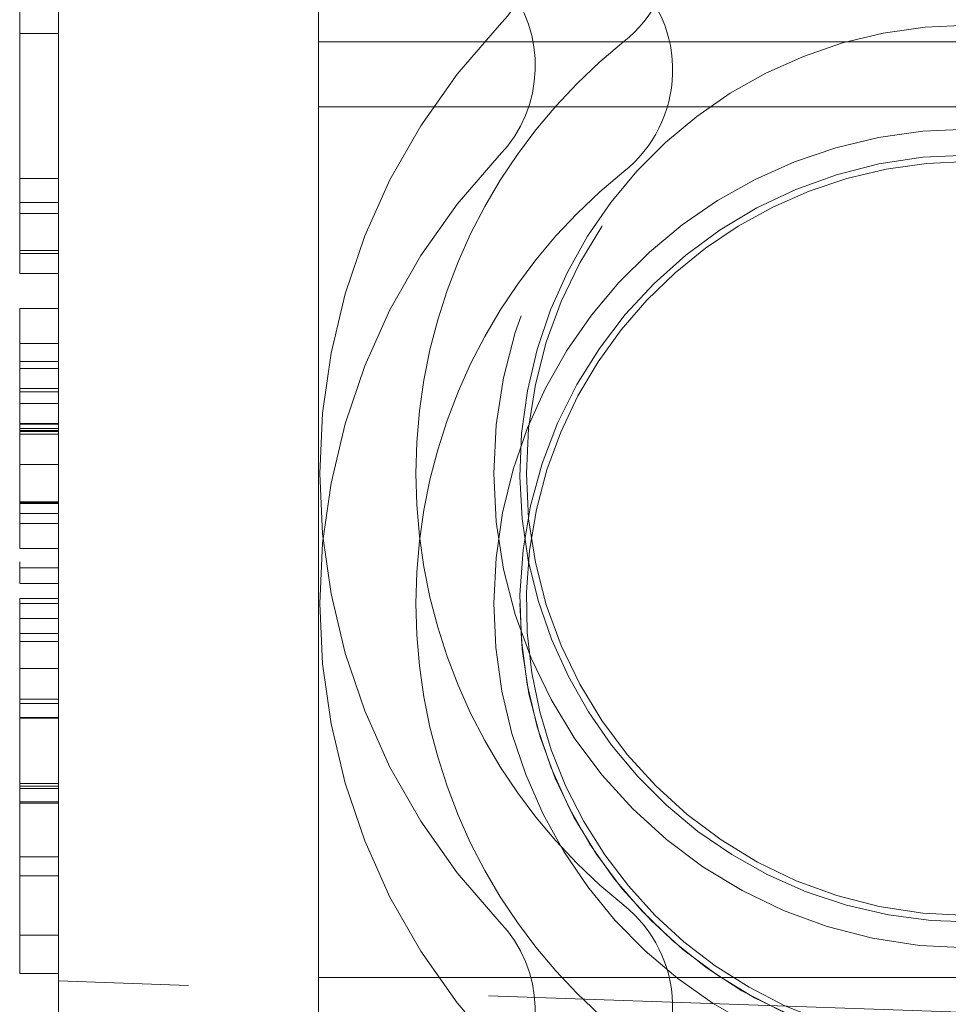
# Model space of a CAD drawing. Units: millimetres. Extents: x 11 to 205, y 5 to 292.
# Drawn here: x 150 to 151, y 205 to 206 of the extents above; entities that cross this region are included whole.
import ezdxf

# ---------------------------------------------------------------- set-up
doc = ezdxf.new("R2010")
doc.units = ezdxf.units.MM
doc.linetypes.add('HIDDEN', pattern=[1.905, 1.27, -0.635])

msp = doc.modelspace()

# ---------------------------------------------------------------- linework, layer by layer
at = {"color": 7, "linetype": 'HIDDEN', "lineweight": 18}
for p, q in [((150.10379, 205.23345), (150.10379, 206.10075)), ((150.30379, 205.23595), (150.30379, 206.00584)), ((150.07379, 206.00069), (150.07379, 205.793)), ((150.07379, 205.96223), (150.10379, 205.96223)), ((151.55379, 205.95584), (150.30379, 205.95584)), ((151.55379, 205.90584), (150.30379, 205.90584)), ((150.07379, 205.85069), (150.10379, 205.85069)), ((150.07379, 205.83236), (150.10379, 205.83236)), ((150.07379, 205.82377), (150.10379, 205.82377)), ((150.07379, 205.79522), (150.10379, 205.79522)), ((150.07379, 205.793), (150.10379, 205.793)), ((150.07379, 205.793), (150.07379, 205.77761)), ((150.07379, 205.77761), (150.10379, 205.77761)), ((150.07379, 205.75069), (150.10379, 205.75069)), ((150.07379, 205.72377), (150.10379, 205.72377)), ((150.07379, 205.70989), (150.10379, 205.70989)), ((150.07379, 205.70989), (150.07379, 205.66397)), ((150.07379, 205.70454), (150.10379, 205.70454)), ((150.07379, 205.68915), (150.10379, 205.68915)), ((150.07379, 205.68663), (150.10379, 205.68663)), ((150.07379, 205.67761), (150.10379, 205.67761)), ((150.07379, 205.66223), (150.10379, 205.66223)), ((150.07379, 205.66169), (150.10379, 205.66169)), ((150.07379, 205.65838), (150.10379, 205.65838)), ((150.07379, 205.65694), (150.10379, 205.65694)), ((150.07379, 205.65604), (150.10379, 205.65604)), ((150.07379, 205.65412), (150.10379, 205.65412)), ((150.07379, 205.63062), (150.10379, 205.63062)), ((150.07379, 205.59961), (150.07379, 205.63062)), ((150.07379, 205.60189), (150.10379, 205.60189)), ((150.07379, 205.60153), (150.10379, 205.60153)), ((150.07379, 205.60123), (150.10379, 205.60123)), ((150.07379, 205.60075), (150.10379, 205.60075)), ((150.07379, 205.593), (150.10379, 205.593)), ((150.07379, 205.58531), (150.10379, 205.58531)), ((150.07379, 205.56608), (150.10379, 205.56608)), ((150.07379, 205.55584), (150.07379, 205.53915)), ((150.07379, 205.55111), (150.10379, 205.55111)), ((150.07379, 205.53915), (150.10379, 205.53915)), ((150.07379, 205.52761), (150.10379, 205.52761)), ((150.07379, 205.52377), (150.07379, 205.52761)), ((150.07379, 205.52377), (150.10379, 205.52377)), ((150.07379, 205.52377), (150.07379, 205.4945)), ((150.07379, 205.51223), (150.10379, 205.51223)), ((150.07379, 205.50069), (150.10379, 205.50069)), ((150.07379, 205.4945), (150.10379, 205.4945)), ((150.07379, 205.4945), (150.07379, 205.45015)), ((150.07379, 205.47377), (150.10379, 205.47377)), ((150.07379, 205.45015), (150.10379, 205.45015)), ((150.07379, 205.45015), (150.07379, 205.31415)), ((150.07379, 205.44684), (150.10379, 205.44684)), ((150.07379, 205.43597), (150.10379, 205.43597)), ((150.07379, 205.43549), (150.10379, 205.43549)), ((150.07379, 205.38531), (150.10379, 205.38531)), ((150.07379, 205.38308), (150.10379, 205.38308)), ((150.07379, 205.38146), (150.10379, 205.38146)), ((150.07379, 205.37112), (150.10379, 205.37112)), ((150.07379, 205.37022), (150.10379, 205.37022)), ((150.07379, 205.32876), (150.10379, 205.32876)), ((150.07379, 205.31415), (150.10379, 205.31415)), ((150.07379, 205.31415), (150.07379, 205.26854)), ((150.07379, 205.26854), (150.10379, 205.26854)), ((150.07379, 205.26854), (150.07379, 205.23915)), ((150.07379, 205.23915), (150.10379, 205.23915)), ((150.20379, 205.22996), (150.10379, 205.23345)), ((150.10379, 205.23345), (150.10379, 204.60075)), ((151.55379, 205.23595), (150.30379, 205.23595)), ((150.30379, 205.23595), (150.30379, 205.18595)), ((151.70379, 205.17758), (150.20379, 205.22996))]:
    msp.add_line(p, q, dxfattribs=at)
for radius in [0.365, 0.34]:
    msp.add_circle((150.80379, 205.62377), radius, dxfattribs=at)
for centre, radius, start, end in [((150.4764, 206.03419), 0.1, 308.57881, 48.07689), ((150.37066, 206.03753), 0.1, 316.31022, 39.82868), ((150.4764, 205.93419), 0.1, 308.57881, 48.07689), ((150.37066, 205.93753), 0.1, 316.31022, 39.82868), ((150.80379, 205.62377), 0.499, 136.31022, 223.68978), ((150.80379, 205.62377), 0.345, 90, 344.62868), ((150.80379, 205.62377), 0.425, 128.57881, 231.42119), ((150.80379, 205.52377), 0.365, 90, 343.40258), ((150.80379, 205.52377), 0.499, 136.31022, 223.68978), ((150.80379, 205.52377), 0.345, 90, 356.71858), ((150.80379, 205.52377), 0.34, 90, 339.28728), ((150.80379, 205.52377), 0.425, 128.57881, 231.42119), ((150.80379, 205.52377), 0.345, 180, 270), ((150.4764, 205.21335), 0.1, 311.92311, 51.42119), ((150.37066, 205.21001), 0.1, 320.17132, 43.68978)]:
    msp.add_arc(centre, radius, start, end, dxfattribs=at)
for points, knots in [([(150.07379, 205.75069), (150.07379, 205.74914), (150.07379, 205.74604), (150.07379, 205.72044), (150.07379, 205.6892), (150.07379, 205.66769), (150.07379, 205.65694)], [0, 0, 0, 0, 0.279631, 0.55896, 0.779478, 1, 1, 1, 1]), ([(150.07379, 205.65694), (150.07379, 205.64352), (150.07379, 205.61669), (150.07379, 205.58639), (150.07379, 205.5692), (150.07379, 205.56712), (150.07379, 205.56608)], [0, 0, 0, 0, 0.27967, 0.559085, 0.779558, 1, 1, 1, 1])]:
    msp.add_open_spline(points, degree=3, knots=knots, dxfattribs=at)

doc.saveas('drawing.dxf')
